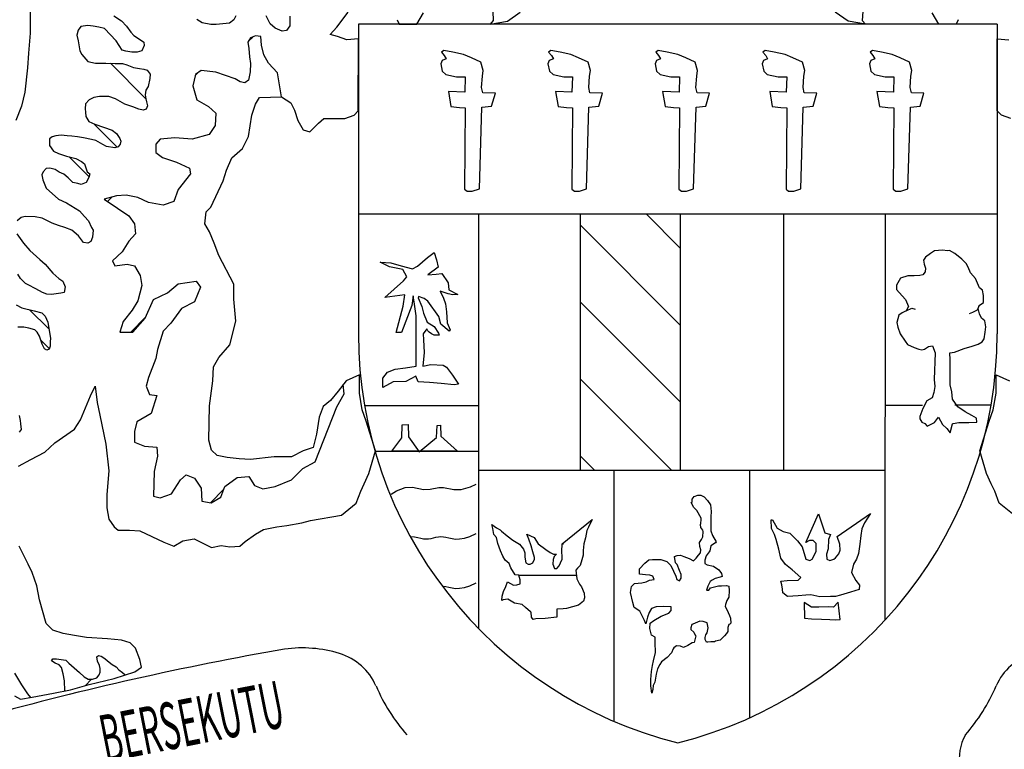
# Model space of a CAD drawing. Units: inches. Extents: x -4 to 527058, y 1 to 279668.
# Drawn here: x 256602 to 258391, y 49229 to 50555 of the extents above; entities that cross this region are included whole.
import ezdxf

# ---------------------------------------------------------------- set-up
doc = ezdxf.new("R2010")
doc.units = ezdxf.units.IN
doc.header["$MEASUREMENT"] = 0
doc.layers.add('tblock', color=7, linetype='Continuous')
doc.styles.add('CKSTANDARD', font='txt_____.ttf')

msp = doc.modelspace()

# ---------------------------------------------------------------- linework, layer by layer
at = {"layer": 'tblock', "color": 2}
for p, q in [((258378, 50547, 500), (257217.4, 50547, 500)), ((257018, 50516.2, 500), (257025.6, 50523.7, 500)), ((257018, 50516.2, 500), (257025.6, 50523.7, 500)), ((256831.3, 50411.4, 500), (256766.8, 50475.9, 500)), ((256920.9, 50453.9, 500), (256925.6, 50458.7, 500)), ((256920.9, 50453.9, 500), (256925.6, 50458.7, 500)), ((256779.1, 50323.7, 500), (256736.8, 50366.1, 500)), ((256779.1, 50323.7, 500), (256736.8, 50366.1, 500)), ((256728.3, 50269.6, 500), (256692, 50305.9, 500)), ((256728.3, 50269.6, 500), (256692, 50305.9, 500)), ((256761.6, 50224.7, 500), (256769.5, 50232.6, 500)), ((256761.6, 50224.7, 500), (256769.5, 50232.6, 500)), ((257217.4, 50202.2, 500), (258378, 50202.2, 500)), ((257435.5, 50202.2, 500), (257435.5, 49448.6, 500)), ((257620.1, 50202.2, 500), (257620.1, 49735.5, 500)), ((257802.3, 50140, 500), (257740.1, 50202.2, 500)), ((257802.3, 50202.2, 500), (257802.3, 49735.5, 500)), ((257989.8, 50202.2, 500), (257989.8, 49735.5, 500)), ((257989.8, 50202.2, 500), (257989.8, 49735.5, 500)), ((258174.6, 50202.2, 500), (258174.2, 49463.5, 500)), ((258174.6, 50202.2, 500), (258174.2, 49463.5, 500)), ((257802.3, 50000.1, 500), (257620.1, 50182.2, 500)), ((257802.3, 49860.2, 500), (257620.1, 50042.2, 500)), ((256655.2, 49992.9, 500), (256620.1, 50027.8, 500)), ((256655.2, 49992.9, 500), (256620.1, 50027.8, 500)), ((256803.9, 49987.1, 500), (256830.9, 50014.3, 500)), ((256655.8, 49957.4, 500), (256640.5, 49972.7, 500)), ((256655.8, 49957.4, 500), (256640.5, 49972.7, 500)), ((257787, 49735.5, 500), (257620.1, 49902.4, 500)), ((257435.5, 49853.1, 500), (257228.6, 49853.1, 500)), ((258174.3, 49854.5, 500), (258242.6, 49854.6, 500)), ((258174.3, 49854.5, 500), (258242.6, 49854.6, 500)), ((258300.9, 49854.8, 500), (258367, 49854.8, 500)), ((258300.9, 49854.8, 500), (258367, 49854.8, 500)), ((256815, 49823.4, 500), (256817.4, 49825.8, 500)), ((256815, 49823.4, 500), (256817.4, 49825.8, 500)), ((257247.6, 49770.9, 500), (257435.5, 49770.9, 500)), ((257647.1, 49735.5, 500), (257620.1, 49762.4, 500)), ((258174.3, 49735.5, 500), (257435.5, 49735.5, 500)), ((257681.8, 49735.5, 500), (257681.8, 49279.8, 500)), ((257928, 49735.5, 500), (257928, 49286, 500)), ((257928, 49735.5, 500), (257928, 49286, 500)), ((256948.5, 49677, 500), (256973.1, 49701.6, 500)), ((256948.5, 49677, 500), (256973.1, 49701.6, 500)), ((257508.7, 49545.5, 500), (257613.4, 49545.5, 500)), ((256720.8, 49344.4, 500), (256732.8, 49356.4, 500)), ((256720.8, 49344.4, 500), (256732.8, 49356.4, 500))]:
    msp.add_line(p, q, dxfattribs=at)
for points in [[(256620.9, 50571.2, 500), (256620.9, 50530.8, 500), (256618.4, 50494.3, 500), (256616.1, 50467.4, 500), (256611.2, 50423.4, 500), (256605.1, 50397.7, 500), (256595.2, 50372.1, 500)], [(256773.2, 50562.5, 500), (256787.1, 50553.1, 500), (256796.1, 50543.2, 500), (256804, 50532.5, 500), (256809.2, 50526.3, 500), (256821.8, 50518.8, 500), (256827.5, 50514.6, 500), (256828, 50508.5, 500), (256824.2, 50498.8, 500), (256815.8, 50496.4, 500), (256805.9, 50495.9, 500), (256795.2, 50497.7, 500), (256788.1, 50499.7, 500), (256777.4, 50516.6, 500), (256756.1, 50539, 500), (256745.9, 50541.4, 500), (256735.6, 50543.7, 500), (256726.2, 50544.7, 500), (256713, 50542.8, 500), (256708.4, 50536.2, 500), (256706, 50526.9, 500), (256708.4, 50516.6, 500), (256711.2, 50498.8, 500), (256714.9, 50492.2, 500), (256726.2, 50479, 500), (256739.8, 50476.2, 500), (256758.5, 50476.2, 500), (256775.4, 50475.7, 500), (256788.6, 50475.7, 500), (256797, 50472.9, 500), (256808.8, 50468.2, 500), (256819.6, 50466.3, 500), (256827.5, 50465.4, 500), (256833.6, 50463.5, 500), (256839.2, 50456, 500), (256838.3, 50448.1, 500), (256835.4, 50434, 500), (256831.2, 50427, 500), (256829.9, 50418.6, 500), (256831.2, 50411.4, 500), (256832.3, 50405.9, 500), (256834.1, 50398.4, 500), (256831.7, 50392.7, 500), (256826.6, 50390.9, 500), (256818.5, 50392.3, 500), (256807.9, 50396.5, 500), (256793.2, 50401.7, 500), (256775.9, 50411.4, 500), (256764.2, 50415.3, 500), (256747.3, 50415.3, 500), (256737, 50413.8, 500), (256728.6, 50409.6, 500), (256721.5, 50402.1, 500), (256721.1, 50393.2, 500), (256721.5, 50387.2, 500), (256722.4, 50379.1, 500), (256728, 50370.3, 500), (256738.9, 50365, 500), (256770.3, 50354.3, 500), (256777.8, 50348.6, 500), (256783.8, 50339.3, 500), (256785.8, 50334.5, 500), (256784.8, 50329, 500), (256781.1, 50324.2, 500), (256775, 50322.4, 500), (256760, 50324.8, 500), (256753.4, 50328.1, 500), (256740.7, 50335.6, 500), (256732.8, 50337.4, 500), (256718.2, 50340.2, 500), (256706.9, 50342.1, 500), (256697, 50343.5, 500), (256688.2, 50343.9, 500), (256677.4, 50345, 500), (256668, 50343.9, 500), (256661.4, 50342.1, 500), (256656.3, 50338.4, 500), (256656.3, 50326.6, 500), (256663.8, 50316.3, 500), (256672.6, 50312.1, 500), (256687.2, 50307, 500), (256704.2, 50303.1, 500), (256714.5, 50297.1, 500), (256719.6, 50292.9, 500), (256724.8, 50278.7, 500), (256729.5, 50275, 500), (256728, 50268.4, 500), (256722.9, 50259.1, 500), (256713.9, 50255.8, 500), (256707.9, 50257.2, 500), (256698.9, 50259.1, 500), (256690.1, 50267.5, 500), (256682, 50274.5, 500), (256673.6, 50277.8, 500), (256666.6, 50283, 500), (256656.7, 50285.3, 500), (256650.2, 50284.9, 500), (256644.9, 50278.7, 500), (256642.2, 50273.2, 500), (256644, 50264.2, 500), (256647.8, 50254.9, 500), (256650.2, 50248.8, 500), (256672.6, 50229.1, 500), (256687.2, 50222.5, 500), (256710.6, 50208, 500), (256719.6, 50197.2, 500), (256727.1, 50189.3, 500), (256732.8, 50177.6, 500), (256735.6, 50172.4, 500), (256734.6, 50159.8, 500), (256731.3, 50152.2, 500), (256726.2, 50148.9, 500), (256718.2, 50149.9, 500), (256708.8, 50162.5, 500), (256696.7, 50172.4, 500), (256684.4, 50177.6, 500), (256672.6, 50180.9, 500), (256660.9, 50185.5, 500), (256642.7, 50194.4, 500), (256630.4, 50196.7, 500), (256612.1, 50197.7, 500), (256604.6, 50195.8, 500), (256597.6, 50189.7, 500)], [(256600.1, 49743.3, 500), (256622.1, 49755.6, 500), (256647.8, 49769, 500), (256666.2, 49786.1, 500), (256701.5, 49810.5, 500), (256712.6, 49827.6, 500), (256731, 49871.5, 500), (256739.4, 49888.7, 500), (256743.1, 49859.4, 500), (256748, 49836.2, 500), (256758.9, 49783.7, 500), (256763.9, 49734.9, 500), (256760.2, 49692.1, 500), (256760.2, 49667.7, 500), (256763.9, 49646.9, 500), (256773.7, 49633.4, 500), (256780.9, 49627.4, 500), (256801.8, 49627.4, 500), (256820.1, 49626.2, 500), (256864, 49605.5, 500), (256882.4, 49598.1, 500), (256898.2, 49607.8, 500), (256919.1, 49611.5, 500), (256950.8, 49595.7, 500), (256967.9, 49599.3, 500), (256983.8, 49596.9, 500), (257002.2, 49598.1, 500), (257011.9, 49606.7, 500), (257030.3, 49620.1, 500), (257044.9, 49628.6, 500), (257069.3, 49633.4, 500), (257087.6, 49635.9, 500), (257114.5, 49640.8, 500), (257130.4, 49644.5, 500), (257186.6, 49654.3, 500), (257213.5, 49676.2, 500), (257222, 49698.2, 500), (257228.1, 49711.7, 500), (257236.7, 49730, 500), (257248.8, 49771.4, 500), (257248.8, 49771.4, 500), (257231.8, 49825.2, 500), (257224.4, 49845.9, 500), (257219.5, 49876.4, 500), (257219.5, 49909.4, 500), (257195.1, 49898.4, 500), (257180.5, 49880.1, 500), (257167, 49863, 500), (257153.6, 49852, 500), (257146.2, 49832.5, 500), (257141.5, 49802, 500), (257135.3, 49777.6, 500), (257116.9, 49771.4, 500), (257096.2, 49760.5, 500), (257064.4, 49760.5, 500), (257021.7, 49755.6, 500), (257000.8, 49756.8, 500), (256978.9, 49759.3, 500), (256960.6, 49763, 500), (256950.8, 49772.7, 500), (256946, 49790.9, 500), (256947.1, 49853.2, 500), (256953.2, 49898.4, 500), (256954.4, 49924, 500), (256964.2, 49941.2, 500), (256983.8, 49964.4, 500), (256994.8, 50007.1, 500), (256991.1, 50047.4, 500), (256991.1, 50074.3, 500), (256964.2, 50126.8, 500), (256955.7, 50148.7, 500), (256947.1, 50169.5, 500), (256938.6, 50184.2, 500), (256940.9, 50206.1, 500), (256949.5, 50214.6, 500), (256971.6, 50262.2, 500), (256977.6, 50281.8, 500), (256987.4, 50303.8, 500), (257007, 50320.8, 500), (257018, 50342.8, 500), (257024.1, 50381.9, 500), (257030.3, 50401.4, 500), (257037.5, 50413.7, 500), (257077.9, 50414.9, 500), (257095, 50403.9, 500), (257101.1, 50390.5, 500), (257107.2, 50372.1, 500), (257116.9, 50355, 500), (257129.2, 50351.4, 500), (257145, 50367.2, 500), (257154.8, 50375.8, 500), (257171.9, 50375.8, 500), (257192.6, 50375.8, 500), (257209.8, 50381.9, 500), (257217.2, 50389.3, 500), (257217.4, 50520.3, 500), (257196.3, 50518.7, 500), (257179.3, 50524.7, 500), (257165.9, 50528.4, 500), (257178, 50541.9, 500), (257198.8, 50568.7, 500)], [(256994.5, 50562.1, 500), (256991.3, 50555, 500), (256983.3, 50548.9, 500), (256958.9, 50546.5, 500), (256949.5, 50546.5, 500), (256933.6, 50549.4, 500), (256923.7, 50555.5, 500)], [(257093, 50561.5, 500), (257093, 50544.1, 500), (257086.6, 50535.7, 500), (257079.1, 50534.4, 500), (257066.4, 50539.9, 500), (257057, 50547.4, 500), (257049.9, 50562.1, 500)], [(257288, 50555.2, 500), (257291.7, 50546.8, 500), (257323.5, 50546.8, 500), (257335.6, 50567.5, 500)], [(257461.5, 50570, 500), (257462.6, 50554, 500), (257456.6, 50546.8, 500), (257488.4, 50552.8, 500), (257511.6, 50568.7, 500)], [(258133.9, 50570, 500), (258132.7, 50554, 500), (258138.8, 50546.8, 500), (258107, 50552.8, 500), (258083.8, 50568.7, 500)], [(258307.4, 50555.2, 500), (258303.8, 50546.8, 500), (258272, 50546.8, 500), (258259.8, 50567.5, 500)], [(257217.4, 50547, 500), (257217.4, 49983.9, 500), (257217.4, 49983.9, 500)], [(258378, 50547, 500), (258378, 49983.9, 500), (258378, 49983.9, 500)], [(257077.6, 50414.9, 500), (257070.2, 50458.3, 500), (257054, 50476.3, 500), (257045.7, 50491.1, 500), (257041.7, 50508.7, 500), (257040.3, 50524.9, 500), (257030.5, 50525.8, 500), (257021.7, 50522, 500), (257016.8, 50514.1, 500), (257018.2, 50502.8, 500), (257019.7, 50487.7, 500), (257021.7, 50475.4, 500), (257020.6, 50460.6, 500), (257017.7, 50445.5, 500), (257011.4, 50440.6, 500), (257002.6, 50442, 500), (256993.7, 50447.4, 500), (256958.6, 50460.1, 500), (256931.7, 50463, 500), (256921.3, 50455.6, 500), (256916.8, 50434.7, 500), (256924.2, 50409.3, 500), (256945.2, 50397.5, 500), (256958.6, 50385.5, 500), (256957, 50363, 500), (256946.6, 50346.7, 500), (256915.4, 50337.7, 500), (256884, 50340.7, 500), (256857.1, 50337.7, 500), (256849.7, 50328.7, 500), (256849.7, 50313.8, 500), (256861.5, 50304.9, 500), (256886.9, 50295.9, 500), (256910.9, 50285.5, 500), (256912.3, 50275, 500), (256889.9, 50246.7, 500), (256882.4, 50224.4, 500), (256863, 50218.3, 500), (256836.2, 50222.8, 500), (256816.7, 50231.8, 500), (256795.8, 50236.3, 500), (256777.9, 50234.8, 500), (256755.5, 50228.9, 500), (256779.5, 50212.4, 500), (256800.3, 50198.9, 500), (256810.8, 50184, 500), (256812.3, 50166.1, 500), (256800.3, 50152.8, 500), (256788.5, 50133.4, 500), (256770.5, 50116.9, 500), (256775, 50107.9, 500), (256797.3, 50110.9, 500), (256810.8, 50107.9, 500), (256821.2, 50090.1, 500), (256824.2, 50072.2, 500), (256816.7, 50043.8, 500), (256806.3, 50027.4, 500), (256789.9, 50006.5, 500), (256784, 49987.1, 500), (256807.9, 49987.1, 500), (256830.1, 50012.5, 500), (256845.2, 50046.8, 500), (256870.5, 50058.7, 500), (256889.9, 50075.2, 500), (256922.7, 50079.6, 500), (256930.3, 50069.1, 500), (256919.8, 50042.4, 500), (256895.8, 50030.4, 500), (256876.4, 50003.6, 500), (256863, 49988.7, 500), (256852.6, 49955.8, 500), (256849.7, 49939.3, 500), (256836.2, 49905, 500), (256831.7, 49888.7, 500), (256837.7, 49873.8, 500), (256851.1, 49872.2, 500), (256840.7, 49839.5, 500), (256815.2, 49824.4, 500), (256810.8, 49806.6, 500), (256810.8, 49787.2, 500), (256828.7, 49779.7, 500), (256851.1, 49778.3, 500), (256852.6, 49761.9, 500), (256846.6, 49733.6, 500), (256845.2, 49688.7, 500), (256857.1, 49685.8, 500), (256878, 49693.2, 500), (256894.4, 49718.7, 500), (256904.8, 49727.5, 500), (256919.8, 49721.6, 500), (256931.7, 49703.6, 500), (256933.2, 49679.7, 500), (256949.7, 49676.8, 500), (256967.6, 49687.3, 500), (256975, 49706.6, 500), (256997.4, 49723, 500), (257018.2, 49724.6, 500), (257028.8, 49708.1, 500), (257043.7, 49702.2, 500), (257066.1, 49706.6, 500), (257095.9, 49718.7, 500), (257116.8, 49739.5, 500), (257139.2, 49751.4, 500), (257178, 49851.4, 500), (257191.4, 49875.2, 500), (257189.9, 49891.8, 500)], [(258402.8, 50375.8, 500), (258385.6, 50381.9, 500), (258378.2, 50389.3, 500), (258378, 50520.3, 500), (258399.1, 50518.7, 500)], [(256596.7, 50166.2, 500), (256608.8, 50148.9, 500), (256620.5, 50135.7, 500), (256638.5, 50119.4, 500), (256648.2, 50110.9, 500), (256662.4, 50094.5, 500), (256673.2, 50084.7, 500), (256680.7, 50079.6, 500), (256684.9, 50069.3, 500), (256682.9, 50059.4, 500), (256676.9, 50057.9, 500), (256660, 50055.5, 500), (256651.5, 50056.1, 500), (256643.6, 50059.4, 500), (256631.4, 50066, 500), (256617.8, 50073, 500), (256612.6, 50075.7, 500), (256603.3, 50084.7, 500), (256599, 50092.6, 500)], [(256595.7, 50036.8, 500), (256606, 50031.3, 500), (256628.1, 50026, 500), (256642.2, 50022.3, 500), (256648.2, 50016.2, 500), (256653, 50005.4, 500), (256655.8, 49990, 500), (256658.1, 49976.4, 500), (256657.6, 49969.3, 500), (256657.6, 49961.8, 500), (256655.4, 49956.2, 500), (256651.5, 49954.4, 500), (256646.9, 49956.6, 500), (256643.1, 49965.1, 500), (256638, 49979.6, 500), (256634.1, 49987.1, 500), (256629.5, 49991.3, 500), (256618.7, 49994.2, 500), (256609.9, 49996.1, 500), (256599, 49996.1, 500)], [(258345, 50035.9, 500), (258341.6, 50027.1, 500), (258333.4, 50022.6, 500), (258327, 50020.7, 500)], [(258345, 50035.9, 500), (258341.6, 50027.1, 500), (258333.4, 50022.6, 500), (258327, 50020.7, 500)], [(258212.6, 50025.7, 500), (258222.8, 50030.7, 500), (258229.2, 50028.9, 500)], [(258212.6, 50025.7, 500), (258222.8, 50030.7, 500), (258229.2, 50028.9, 500)], [(258408.8, 49654.3, 500), (258381.9, 49676.2, 500), (258373.5, 49698.2, 500), (258367.3, 49711.7, 500), (258358.7, 49730, 500), (258346.6, 49771.4, 500), (258346.6, 49771.4, 500), (258363.6, 49825.2, 500), (258371, 49845.9, 500), (258375.9, 49876.4, 500), (258375.9, 49909.4, 500), (258400.3, 49898.4, 500)], [(256601.4, 49835.7, 500), (256602.7, 49826.8, 500), (256603.7, 49820.2, 500), (256604.6, 49810.3, 500), (256601.4, 49805.2, 500)], [(257276.9, 49692.7, 500), (257286.5, 49698.5, 500), (257302.7, 49704.5, 500), (257315.8, 49705.2, 500), (257335.7, 49701.3, 500), (257348.1, 49701.8, 500), (257363.8, 49704.9, 500), (257371.9, 49704.9, 500), (257391, 49701, 500), (257404.1, 49701.2, 500), (257421.1, 49705.9, 500), (257431.4, 49710.7, 500)], [(257587.4, 49602.3, 500), (257641.9, 49646.6, 500), (257635.8, 49632.4, 500), (257632.2, 49626.3, 500), (257629.8, 49613.1, 500), (257627.3, 49602.4, 500), (257626.1, 49590.4, 500), (257625.8, 49581.9, 500), (257623.6, 49573, 500), (257620.1, 49563.1, 500), (257615.4, 49558, 500), (257612.4, 49554.2, 500), (257614.2, 49539, 500), (257619.1, 49528.8, 500), (257622.7, 49524.1, 500), (257627.5, 49512.9, 500), (257628.5, 49503.9, 500), (257626.2, 49498.2, 500), (257617.5, 49491.1, 500), (257595.6, 49484.8, 500), (257589.3, 49483.9, 500), (257578.1, 49483.6, 500), (257577.8, 49475.5, 500), (257577.9, 49469.2, 500), (257557, 49466.4, 500), (257540.1, 49465.8, 500), (257534.9, 49464.7, 500), (257531.9, 49469.3, 500), (257531.2, 49478.3, 500), (257530.2, 49478.8, 500), (257521.2, 49486.9, 500), (257515, 49492.2, 500), (257500.8, 49494.7, 500), (257488.8, 49501.5, 500), (257480.3, 49500.6, 500), (257477.8, 49499.3, 500), (257478.6, 49506.9, 500), (257480.9, 49515.8, 500), (257485.1, 49524.9, 500), (257488.2, 49533.1, 500), (257499.2, 49527.5, 500), (257505.1, 49527.6, 500), (257511.6, 49529.8, 500), (257511.5, 49536.9, 500), (257509.1, 49545.3, 500), (257502, 49546.1, 500), (257494.7, 49558.6, 500), (257491.1, 49566.7, 500), (257484.4, 49572.9, 500), (257480.1, 49579.9, 500), (257475.7, 49589.5, 500), (257470.7, 49603.1, 500), (257468.2, 49613.7, 500), (257463.4, 49619.3, 500), (257461.7, 49630, 500), (257459.6, 49637.7, 500), (257468.6, 49631.2, 500), (257475, 49627.5, 500), (257477.6, 49625.1, 500), (257488, 49616.8, 500), (257498, 49608.9, 500), (257510.4, 49601.6, 500), (257517.4, 49592.8, 500), (257519.8, 49586.2, 500), (257520, 49577.9, 500), (257521.7, 49568.1, 500), (257526, 49565.1, 500), (257529.8, 49565.1, 500), (257534.4, 49568.1, 500), (257537.7, 49574.2, 500), (257537.6, 49577.5, 500), (257534.3, 49587.5, 500), (257531.2, 49598.7, 500), (257527.3, 49610.9, 500), (257523.2, 49619.9, 500), (257536.8, 49613.8, 500), (257544.3, 49602.4, 500), (257558.3, 49591.8, 500), (257566.1, 49586.6, 500), (257571.7, 49583.6, 500), (257577.4, 49583.7, 500), (257573.1, 49579.2, 500), (257571.2, 49573.6, 500), (257570.9, 49565.6, 500), (257573.6, 49557.5, 500), (257578.2, 49557.2, 500), (257582.3, 49562.5, 500), (257584.7, 49567.5, 500), (257587.6, 49574.3, 500), (257587.6, 49578.8, 500), (257587.3, 49588.3, 500), (257587.4, 49602.3, 500), (257589.7, 49601.8, 500)], [(257587.4, 49602.3, 500), (257641.9, 49646.6, 500), (257635.8, 49632.4, 500), (257632.2, 49626.3, 500), (257629.8, 49613.1, 500), (257627.3, 49602.4, 500), (257626.1, 49590.4, 500), (257625.8, 49581.9, 500), (257623.6, 49573, 500), (257620.1, 49563.1, 500), (257615.4, 49558, 500), (257612.4, 49554.2, 500), (257614.2, 49539, 500), (257619.1, 49528.8, 500), (257622.7, 49524.1, 500), (257627.5, 49512.9, 500), (257628.5, 49503.9, 500), (257626.2, 49498.2, 500), (257617.5, 49491.1, 500), (257595.6, 49484.8, 500), (257589.3, 49483.9, 500), (257578.1, 49483.6, 500), (257577.8, 49475.5, 500), (257577.9, 49469.2, 500), (257557, 49466.4, 500), (257540.1, 49465.8, 500), (257534.9, 49464.7, 500), (257531.9, 49469.3, 500), (257531.2, 49478.3, 500), (257530.2, 49478.8, 500), (257521.2, 49486.9, 500), (257515, 49492.2, 500), (257500.8, 49494.7, 500), (257488.8, 49501.5, 500), (257480.3, 49500.6, 500), (257477.8, 49499.3, 500), (257478.6, 49506.9, 500), (257480.9, 49515.8, 500), (257485.1, 49524.9, 500), (257488.2, 49533.1, 500), (257499.2, 49527.5, 500), (257505.1, 49527.6, 500), (257511.6, 49529.8, 500), (257511.5, 49536.9, 500), (257509.1, 49545.3, 500), (257502, 49546.1, 500), (257494.7, 49558.6, 500), (257491.1, 49566.7, 500), (257484.4, 49572.9, 500), (257480.1, 49579.9, 500), (257475.7, 49589.5, 500), (257470.7, 49603.1, 500), (257468.2, 49613.7, 500), (257463.4, 49619.3, 500), (257461.7, 49630, 500), (257459.6, 49637.7, 500), (257468.6, 49631.2, 500), (257475, 49627.5, 500), (257477.6, 49625.1, 500), (257488, 49616.8, 500), (257498, 49608.9, 500), (257510.4, 49601.6, 500), (257517.4, 49592.8, 500), (257519.8, 49586.2, 500), (257520, 49577.9, 500), (257521.7, 49568.1, 500), (257526, 49565.1, 500), (257529.8, 49565.1, 500), (257534.4, 49568.1, 500), (257537.7, 49574.2, 500), (257537.6, 49577.5, 500), (257534.3, 49587.5, 500), (257531.2, 49598.7, 500), (257527.3, 49610.9, 500), (257523.2, 49619.9, 500), (257536.8, 49613.8, 500), (257544.3, 49602.4, 500), (257558.3, 49591.8, 500), (257566.1, 49586.6, 500), (257571.7, 49583.6, 500), (257577.4, 49583.7, 500), (257573.1, 49579.2, 500), (257571.2, 49573.6, 500), (257570.9, 49565.6, 500), (257573.6, 49557.5, 500), (257578.2, 49557.2, 500), (257582.3, 49562.5, 500), (257584.7, 49567.5, 500), (257587.6, 49574.3, 500), (257587.6, 49578.8, 500), (257587.3, 49588.3, 500), (257587.4, 49602.3, 500), (257589.7, 49601.8, 500)], [(257311.7, 49615.6, 500), (257312.7, 49615.6, 500), (257319.3, 49615.1, 500), (257325.2, 49613.9, 500), (257330.6, 49612.6, 500), (257335.8, 49611.5, 500), (257340.5, 49611.3, 500), (257345.1, 49611.7, 500), (257349.6, 49612.3, 500), (257354.1, 49613.3, 500), (257358.4, 49614.3, 500), (257362.8, 49615.1, 500), (257367.3, 49615.5, 500), (257371.9, 49615.2, 500), (257376.6, 49614.3, 500), (257381.8, 49613.1, 500), (257387.6, 49611.8, 500), (257393.9, 49611.1, 500), (257401.4, 49611.3, 500), (257410, 49612.6, 500), (257419.9, 49615.8, 500), (257431.4, 49621, 500)], [(256592.8, 49325.8, 500), (256603.8, 49319.8, 500), (256624.6, 49323.3, 500), (256663.7, 49330.7, 500), (256694.3, 49336.8, 500), (256728.4, 49346.5, 500), (256773.7, 49357.6, 500), (256811.5, 49369.8, 500), (256823.7, 49378.3, 500), (256820.1, 49391.8, 500), (256812.7, 49412.5, 500), (256803, 49422.3, 500), (256787.1, 49427.1, 500), (256761.4, 49429.6, 500), (256723.6, 49432, 500), (256701.5, 49435.7, 500), (256680.8, 49439.4, 500), (256662.5, 49445.5, 500), (256650.2, 49457.7, 500), (256638.1, 49500.5, 500), (256633.1, 49526.1, 500), (256624.6, 49550.5, 500), (256617.2, 49565.1, 500), (256601.4, 49598.1, 500)], [(257369.7, 49525.7, 500), (257371.9, 49525.5, 500), (257376.6, 49524.6, 500), (257381.8, 49523.4, 500), (257387.6, 49522.1, 500), (257393.9, 49521.4, 500), (257401.4, 49521.6, 500), (257410, 49522.9, 500), (257419.9, 49526.1, 500), (257431.4, 49531.3, 500)], [(256684.4, 49334.8, 500), (256683.5, 49353.1, 500), (256681.1, 49366.3, 500), (256677.8, 49377.5, 500), (256673.6, 49382.3, 500), (256666.6, 49385.6, 500), (256660, 49389.8, 500), (256662.4, 49393.1, 500), (256669, 49393.5, 500), (256686.2, 49390.7, 500), (256691.4, 49385.6, 500), (256701.3, 49377.1, 500), (256710.6, 49368.2, 500), (256719.1, 49360.3, 500), (256726.6, 49356.4, 500), (256734.6, 49356.4, 500), (256742.2, 49358.8, 500), (256746.4, 49363.9, 500), (256748.6, 49369.1, 500), (256748.6, 49375.7, 500), (256746.8, 49381.4, 500), (256743.5, 49389.3, 500), (256742.2, 49396.8, 500), (256745.5, 49399.2, 500), (256750.1, 49398.2, 500), (256756.7, 49394, 500), (256761.8, 49389.8, 500), (256769.9, 49383.2, 500), (256777.4, 49378.5, 500), (256782.5, 49373.3, 500), (256789, 49368.2, 500), (256793.6, 49363.9, 500)], [(257183.4, 49403, 500), (257183.4, 49403, 500)], [(257183.4, 49403, 500), (257183.4, 49403, 500)], [(256592.4, 49367.2, 500), (256605.6, 49346.1, 500), (256616.3, 49329.8, 500), (256621.6, 49322.9, 500)], [(257249.4, 49344, 500), (257249.4, 49344, 500)], [(257249.4, 49344, 500), (257249.4, 49344, 500)], [(258376.3, 49344, 500), (258376.3, 49344, 500)], [(258376.3, 49344, 500), (258376.3, 49344, 500)], [(257305.4, 49255, 500), (257305.4, 49255, 500)], [(257305.4, 49255, 500), (257305.4, 49255, 500)], [(258320.2, 49255, 500), (258320.2, 49255, 500)], [(258320.2, 49255, 500), (258320.2, 49255, 500)]]:
    msp.add_polyline3d(points, dxfattribs=at)
for points in [[(257410.8, 50423.2, 500), (257380.9, 50424.5, 500), (257385.5, 50397.6, 500), (257400.9, 50395.3, 500), (257411.5, 50394.8, 500), (257410.5, 50247.3, 500), (257415.2, 50243.3, 500), (257424.4, 50243.4, 500), (257437.2, 50248, 500), (257441.7, 50395.9, 500), (257459.5, 50398, 500), (257466.3, 50421.5, 500), (257443.5, 50422, 500), (257441.4, 50432.1, 500), (257442.7, 50452.3, 500), (257444.3, 50462.9, 500), (257440.1, 50477.9, 500), (257422.7, 50485.8, 500), (257408.6, 50492, 500), (257389.2, 50495.9, 500), (257372.6, 50499.4, 500), (257368.3, 50496.4, 500), (257373.5, 50490.1, 500), (257377, 50484.3, 500), (257369.4, 50481.1, 500), (257367.1, 50474.8, 500), (257369.9, 50461.8, 500), (257376.4, 50455.6, 500), (257396, 50451.1, 500), (257406.2, 50451.4, 500), (257411.6, 50451.5, 500), (257410.8, 50423.2, 500)], [(257605.5, 50423.2, 500), (257575.4, 50424.5, 500), (257580.2, 50397.6, 500), (257595.6, 50395.3, 500), (257606.2, 50394.8, 500), (257605.2, 50247.3, 500), (257609.9, 50243.3, 500), (257619.1, 50243.4, 500), (257631.8, 50248, 500), (257636.4, 50395.9, 500), (257654.2, 50398, 500), (257660.9, 50421.5, 500), (257638.2, 50422, 500), (257636.1, 50432.1, 500), (257637.4, 50452.3, 500), (257638.9, 50462.9, 500), (257634.8, 50477.9, 500), (257617.4, 50485.8, 500), (257603.3, 50492, 500), (257583.9, 50495.9, 500), (257567.3, 50499.4, 500), (257563, 50496.4, 500), (257568.2, 50490.1, 500), (257571.7, 50484.3, 500), (257564.1, 50481.1, 500), (257561.8, 50474.8, 500), (257564.6, 50461.8, 500), (257571.1, 50455.6, 500), (257590.7, 50451.1, 500), (257600.9, 50451.4, 500), (257606.3, 50451.5, 500), (257605.5, 50423.2, 500)], [(257800.2, 50423.2, 500), (257770.1, 50424.5, 500), (257774.9, 50397.6, 500), (257790.2, 50395.3, 500), (257800.9, 50394.8, 500), (257799.9, 50247.3, 500), (257804.6, 50243.3, 500), (257813.8, 50243.4, 500), (257826.5, 50248, 500), (257831.1, 50395.9, 500), (257848.7, 50398, 500), (257855.6, 50421.5, 500), (257832.9, 50422, 500), (257830.8, 50432.1, 500), (257832.1, 50452.3, 500), (257833.6, 50462.9, 500), (257829.4, 50477.9, 500), (257812.1, 50485.8, 500), (257798, 50492, 500), (257778.6, 50495.9, 500), (257762, 50499.4, 500), (257757.7, 50496.4, 500), (257762.9, 50490.1, 500), (257766.4, 50484.3, 500), (257758.8, 50481.1, 500), (257756.4, 50474.8, 500), (257759.3, 50461.8, 500), (257765.8, 50455.6, 500), (257785.4, 50451.1, 500), (257795.6, 50451.4, 500), (257801, 50451.5, 500), (257800.2, 50423.2, 500)], [(257994.9, 50423.2, 500), (257964.8, 50424.5, 500), (257969.4, 50397.6, 500), (257984.9, 50395.3, 500), (257995.6, 50394.8, 500), (257994.6, 50247.3, 500), (257999.1, 50243.3, 500), (258008.4, 50243.4, 500), (258021.2, 50248, 500), (258025.6, 50395.9, 500), (258043.4, 50398, 500), (258050.3, 50421.5, 500), (258027.5, 50422, 500), (258025.5, 50432.1, 500), (258026.7, 50452.3, 500), (258028.3, 50462.9, 500), (258024.1, 50477.9, 500), (258006.8, 50485.8, 500), (257992.7, 50492, 500), (257973.1, 50495.9, 500), (257956.6, 50499.4, 500), (257952.4, 50496.4, 500), (257957.6, 50490.1, 500), (257961, 50484.3, 500), (257953.5, 50481.1, 500), (257951.1, 50474.8, 500), (257954, 50461.8, 500), (257960.3, 50455.6, 500), (257980.1, 50451.1, 500), (257990.3, 50451.4, 500), (257995.7, 50451.5, 500), (257994.9, 50423.2, 500)], [(258189.5, 50423.2, 500), (258159.5, 50424.5, 500), (258164.1, 50397.6, 500), (258179.6, 50395.3, 500), (258190.1, 50394.8, 500), (258189.2, 50247.3, 500), (258193.8, 50243.3, 500), (258203.1, 50243.4, 500), (258215.8, 50248, 500), (258220.3, 50395.9, 500), (258238.1, 50398, 500), (258245, 50421.5, 500), (258222.2, 50422, 500), (258220.2, 50432.1, 500), (258221.4, 50452.3, 500), (258223, 50462.9, 500), (258218.8, 50477.9, 500), (258201.5, 50485.8, 500), (258187.4, 50492, 500), (258167.8, 50495.9, 500), (258151.3, 50499.4, 500), (258147.1, 50496.4, 500), (258152.3, 50490.1, 500), (258155.7, 50484.3, 500), (258148.2, 50481.1, 500), (258145.8, 50474.8, 500), (258148.6, 50461.8, 500), (258155, 50455.6, 500), (258174.8, 50451.1, 500), (258184.9, 50451.4, 500), (258190.4, 50451.5, 500), (258189.5, 50423.2, 500)], [(257322.6, 49925.6, 500), (257322.2, 50016.8, 500), (257318.5, 50042.2, 500), (257317, 50053.4, 500), (257314.4, 50035.8, 500), (257295.7, 49986.6, 500), (257286.2, 49986.3, 500), (257298.7, 50034.2, 500), (257301.9, 50055.2, 500), (257265.2, 50050, 500), (257299.7, 50080.3, 500), (257305.3, 50087.5, 500), (257297.9, 50100.9, 500), (257273.9, 50106.2, 500), (257256.9, 50114.2, 500), (257276.4, 50113.2, 500), (257295, 50107.9, 500), (257315.6, 50102, 500), (257324.8, 50107.1, 500), (257343, 50123.1, 500), (257355, 50131.8, 500), (257359.5, 50118.9, 500), (257362.3, 50105.3, 500), (257343.5, 50091.2, 500), (257358.6, 50092.7, 500), (257369.3, 50093.9, 500), (257380.6, 50076.9, 500), (257381.8, 50063.9, 500), (257398.1, 50055.4, 500), (257389.3, 50055.2, 500), (257380.5, 50056.7, 500), (257366.1, 50061.6, 500), (257371.9, 50048.7, 500), (257376, 50038.8, 500), (257377.3, 50024.2, 500), (257379, 50004.2, 500), (257383.9, 49991.2, 500), (257382.1, 49988.8, 500), (257367.3, 50001.5, 500), (257363.6, 50015.7, 500), (257343.4, 50043.7, 500), (257336.7, 50048.4, 500), (257326.8, 50052.1, 500), (257326, 50049.3, 500), (257332.5, 50033.8, 500), (257335.8, 50021.4, 500), (257342.2, 50005.4, 500), (257355.1, 49997.2, 500), (257362.8, 49985.2, 500), (257364.4, 49981.7, 500), (257354.9, 49981.4, 500), (257350.4, 49984.1, 500), (257346.3, 49987, 500), (257343.8, 49989.3, 500), (257342, 49992.9, 500), (257335.1, 49984.3, 500), (257335.8, 49973.1, 500), (257336.8, 49950, 500), (257334.4, 49925.4, 500), (257349.2, 49928.6, 500), (257371.5, 49927.1, 500), (257377.3, 49923.6, 500), (257388.6, 49908.7, 500), (257399.6, 49892.8, 500), (257391.4, 49891.2, 500), (257367.7, 49893.8, 500), (257346.7, 49895.5, 500), (257326.3, 49896.9, 500), (257321.8, 49907, 500), (257303.8, 49897.3, 500), (257280.4, 49896.6, 500), (257261.8, 49886.4, 500), (257262, 49903.5, 500), (257270.2, 49914.7, 500), (257284.4, 49919.8, 500), (257302.9, 49922.1, 500), (257322.6, 49925.6, 500)], [(258237.6, 49834.1, 500), (258237.7, 49829.6, 500), (258241.4, 49823.3, 500), (258246.8, 49821.3, 500), (258251.1, 49816.3, 500), (258264.3, 49822.9, 500), (258271.6, 49832.4, 500), (258278.6, 49819.4, 500), (258286.3, 49811.8, 500), (258292.9, 49804.4, 500), (258296.7, 49820.4, 500), (258298.2, 49821.3, 500), (258308.1, 49822.7, 500), (258326.5, 49823, 500), (258340.9, 49823.4, 500), (258340.2, 49830.6, 500), (258332.1, 49835.9, 500), (258320.1, 49842.2, 500), (258306.6, 49851.7, 500), (258297.1, 49865.5, 500), (258295.4, 49878.7, 500), (258292.9, 49891.6, 500), (258292.5, 49936.8, 500), (258292.2, 49949.8, 500), (258300.3, 49950.7, 500), (258317.9, 49957.7, 500), (258332.3, 49961.4, 500), (258343.4, 49965.2, 500), (258350.5, 49969.3, 500), (258354.2, 49975.3, 500), (258356.1, 49987.2, 500), (258357.7, 49997.1, 500), (258355.5, 50007.5, 500), (258349.3, 50012.3, 500), (258346, 50020.3, 500), (258343.4, 50030, 500), (258345, 50035.9, 500), (258353.3, 50041.3, 500), (258353.3, 50053.8, 500), (258351.3, 50063.7, 500), (258345.8, 50067.8, 500), (258338.8, 50084.8, 500), (258329.6, 50095.3, 500), (258325.1, 50105.3, 500), (258321.4, 50112.1, 500), (258314.1, 50119.9, 500), (258300.8, 50130.2, 500), (258291.4, 50135.5, 500), (258287.7, 50135.1, 500), (258278.9, 50136.3, 500), (258264.4, 50134.8, 500), (258256.6, 50130.3, 500), (258248, 50123.7, 500), (258244.2, 50118.2, 500), (258245.5, 50110.9, 500), (258248, 50103.2, 500), (258247.4, 50096.6, 500), (258242.8, 50091.3, 500), (258237.5, 50090, 500), (258226.9, 50089.7, 500), (258215.8, 50089.4, 500), (258202.3, 50085.1, 500), (258195, 50072.7, 500), (258194.9, 50064.6, 500), (258200, 50059.1, 500), (258211.6, 50046.3, 500), (258216.6, 50033.5, 500), (258212.6, 50025.7, 500), (258205.2, 50022, 500), (258199.4, 50018.2, 500), (258197.8, 50011.5, 500), (258195.9, 50005, 500), (258197.5, 49996.2, 500), (258201.9, 49983.9, 500), (258210.8, 49971, 500), (258215.1, 49964.9, 500), (258227.5, 49959, 500), (258235.5, 49956.2, 500), (258241, 49955.2, 500), (258245.8, 49956.2, 500), (258253.2, 49960.8, 500), (258260.7, 49962.4, 500), (258265.3, 49949.8, 500), (258263.6, 49901.1, 500), (258264.7, 49888.5, 500), (258263.2, 49877.2, 500), (258259.6, 49868, 500), (258250.4, 49862.4, 500), (258243.2, 49848.6, 500), (258237.6, 49834.1, 500)], [(257278.4, 49770.9, 500), (257296.6, 49795, 500), (257297, 49818.5, 500), (257308.1, 49819.3, 500), (257308.3, 49797, 500), (257328, 49769.7, 500), (257359.2, 49795.6, 500), (257360.8, 49817.7, 500), (257366.8, 49818, 500), (257367.4, 49797.9, 500), (257397.6, 49770.9, 500), (257278.4, 49770.9, 500)], [(257278.4, 49770.9, 500), (257296.6, 49795, 500), (257297, 49818.5, 500), (257308.1, 49819.3, 500), (257308.3, 49797, 500), (257328, 49769.7, 500), (257359.2, 49795.6, 500), (257360.8, 49817.7, 500), (257366.8, 49818, 500), (257367.4, 49797.9, 500), (257397.6, 49770.9, 500), (257278.4, 49770.9, 500)], [(257750.7, 49331, 500), (257748.8, 49344.3, 500), (257748.5, 49355.6, 500), (257749.8, 49370.3, 500), (257751.9, 49381.2, 500), (257753.5, 49389.7, 500), (257757.1, 49405, 500), (257756.5, 49423, 500), (257756.4, 49432.5, 500), (257750.1, 49436.5, 500), (257748.8, 49441.4, 500), (257746.9, 49448.5, 500), (257747.6, 49458.3, 500), (257754.2, 49462.7, 500), (257767.6, 49470.7, 500), (257781.5, 49476.5, 500), (257785.8, 49481.3, 500), (257786, 49487.8, 500), (257772, 49488.2, 500), (257758.5, 49487.8, 500), (257750.1, 49484.5, 500), (257746, 49477.8, 500), (257742.6, 49468.8, 500), (257739.4, 49456.7, 500), (257737.5, 49463, 500), (257728.6, 49479.8, 500), (257718.2, 49486.9, 500), (257715.8, 49495.9, 500), (257711.6, 49513.8, 500), (257713.9, 49524.9, 500), (257719.2, 49530.3, 500), (257732.3, 49531.5, 500), (257740.1, 49533.3, 500), (257746.6, 49536.4, 500), (257754.8, 49537.7, 500), (257752.5, 49543.3, 500), (257747.2, 49545.5, 500), (257738.9, 49545.7, 500), (257727.9, 49546.9, 500), (257728.3, 49557.1, 500), (257737.8, 49567.4, 500), (257745.3, 49573.3, 500), (257751.9, 49574.1, 500), (257766.7, 49573.9, 500), (257778, 49570.4, 500), (257785.2, 49562.7, 500), (257789.7, 49552.6, 500), (257793.9, 49543.7, 500), (257796, 49537.8, 500), (257801, 49534.8, 500), (257803.8, 49539.7, 500), (257804, 49546.4, 500), (257800.9, 49553.6, 500), (257796.8, 49564.7, 500), (257793.6, 49568.1, 500), (257792, 49579.1, 500), (257796.5, 49581.2, 500), (257802.7, 49581.7, 500), (257809, 49579.1, 500), (257818.4, 49575.7, 500), (257826.1, 49571.6, 500), (257831.2, 49576.5, 500), (257835.3, 49581.9, 500), (257838.9, 49585.7, 500), (257839.6, 49591.2, 500), (257837.8, 49597.6, 500), (257837.1, 49604.7, 500), (257840.6, 49610.2, 500), (257843.3, 49614.8, 500), (257843.6, 49624.9, 500), (257843.1, 49627.2, 500), (257839.4, 49631.9, 500), (257839, 49637.4, 500), (257839.5, 49639.5, 500), (257840.2, 49646.8, 500), (257840.2, 49648.9, 500), (257832.3, 49662.7, 500), (257826.8, 49668.3, 500), (257821.8, 49677.5, 500), (257823.6, 49678, 500), (257823.7, 49683.4, 500), (257827.4, 49688.6, 500), (257834, 49690.6, 500), (257839.9, 49690.7, 500), (257845.8, 49687.5, 500), (257851.8, 49681.3, 500), (257857.2, 49673.5, 500), (257858.5, 49661, 500), (257857.5, 49651.4, 500), (257857.8, 49638.6, 500), (257857.8, 49635.7, 500), (257857.5, 49626.2, 500), (257860.8, 49617.5, 500), (257867.3, 49606.1, 500), (257866, 49604, 500), (257857.8, 49599, 500), (257855.9, 49589.6, 500), (257854.9, 49587.5, 500), (257849.4, 49580.5, 500), (257846.8, 49572.6, 500), (257846.6, 49566.8, 500), (257850.9, 49564.1, 500), (257862.5, 49561.9, 500), (257872.5, 49554.8, 500), (257877.4, 49548.5, 500), (257878.4, 49542.8, 500), (257874.6, 49541.6, 500), (257865.6, 49539.3, 500), (257860.2, 49536.2, 500), (257856.3, 49533.7, 500), (257852.4, 49525.1, 500), (257850.1, 49518.1, 500), (257854.3, 49518.3, 500), (257857.3, 49522.4, 500), (257872, 49526.1, 500), (257877, 49526.2, 500), (257886.5, 49526.3, 500), (257890.3, 49525.3, 500), (257891.2, 49517.8, 500), (257890.6, 49505.5, 500), (257886.9, 49499.5, 500), (257884.2, 49492.3, 500), (257883.8, 49488.7, 500), (257886.6, 49482.8, 500), (257891.4, 49472.2, 500), (257893.6, 49467.5, 500), (257894.1, 49458.3, 500), (257892.3, 49456, 500), (257890.6, 49455.4, 500), (257888.7, 49450.5, 500), (257888.8, 49446.4, 500), (257888.5, 49442.7, 500), (257886.2, 49439.3, 500), (257882.5, 49434.9, 500), (257875, 49427.5, 500), (257866.3, 49425.4, 500), (257864.2, 49424.2, 500), (257857.5, 49424, 500), (257852.3, 49423.7, 500), (257849.9, 49423.6, 500), (257847.7, 49428.3, 500), (257847.3, 49431.9, 500), (257848.9, 49436.9, 500), (257851.1, 49440.6, 500), (257852.8, 49449.8, 500), (257851.4, 49458.7, 500), (257844, 49461, 500), (257837.8, 49461.7, 500), (257825.3, 49456.2, 500), (257823.2, 49455.4, 500), (257821.2, 49449.6, 500), (257821.4, 49446.3, 500), (257826.6, 49442, 500), (257829.6, 49436, 500), (257830.5, 49434.8, 500), (257827.5, 49422.8, 500), (257823.9, 49422.3, 500), (257815.8, 49417.4, 500), (257808.3, 49414.1, 500), (257802.4, 49416.1, 500), (257795.3, 49416.8, 500), (257790.6, 49413.1, 500), (257789.5, 49411.7, 500), (257786.5, 49404.4, 500), (257778.2, 49396, 500), (257767.9, 49387.6, 500), (257765.4, 49382.8, 500), (257760.9, 49374.8, 500), (257758.4, 49365.7, 500), (257756.1, 49350.9, 500), (257753, 49344.6, 500), (257752.2, 49337.7, 500), (257750.7, 49331, 500)], [(258087, 49615.6, 500), (258147.9, 49657.4, 500), (258137, 49640.7, 500), (258132, 49629.5, 500), (258130.5, 49617.7, 500), (258128.5, 49601.8, 500), (258126, 49584.8, 500), (258122.2, 49574.3, 500), (258116.7, 49565.2, 500), (258113.6, 49550.5, 500), (258121, 49535.7, 500), (258127.7, 49527, 500), (258127.3, 49519.5, 500), (258111.4, 49514.7, 500), (258093.4, 49508.8, 500), (258084.3, 49506.8, 500), (258075.4, 49506.7, 500), (258055.8, 49506.1, 500), (258039.4, 49509.7, 500), (258030.5, 49509.2, 500), (258016.3, 49507.6, 500), (257997, 49506.4, 500), (257988.4, 49513, 500), (257988, 49520, 500), (257986.9, 49527.9, 500), (257985, 49534.6, 500), (257996.7, 49535.4, 500), (258016.3, 49536.4, 500), (258021, 49541.1, 500), (258005.7, 49555.1, 500), (257993.7, 49564.7, 500), (257984.7, 49576.1, 500), (257981.2, 49592.7, 500), (257976.2, 49610.4, 500), (257973.5, 49619.5, 500), (257968, 49630.1, 500), (257967.3, 49645.8, 500), (257969.6, 49645.8, 500), (257978.5, 49630.9, 500), (257989.1, 49624.6, 500), (258001.2, 49621.8, 500), (258015.1, 49607.8, 500), (258023.8, 49596.8, 500), (258030.5, 49574.3, 500), (258037.9, 49572.2, 500), (258041.9, 49574.6, 500), (258049.2, 49588.7, 500), (258049, 49602.7, 500), (258044, 49608.1, 500), (258037.2, 49608.6, 500), (258030.3, 49604.9, 500), (258053.2, 49656.8, 500), (258064.8, 49622.6, 500), (258075.1, 49619.5, 500), (258071.7, 49610.2, 500), (258070.9, 49593.1, 500), (258068.2, 49583.4, 500), (258068.4, 49574.7, 500), (258074, 49572.2, 500), (258081.2, 49574.3, 500), (258084.5, 49577, 500), (258090.1, 49584.4, 500), (258092.6, 49590.7, 500), (258092.4, 49601.5, 500), (258087, 49615.6, 500)], [(258027.4, 49495.9, 500), (258028.1, 49467.5, 500), (258040.7, 49466, 500), (258059, 49465.3, 500), (258074.2, 49464.9, 500), (258083.8, 49464.2, 500), (258092.5, 49464.6, 500), (258089.3, 49496.1, 500), (258080.4, 49487.5, 500), (258071, 49487.9, 500), (258053.9, 49487.5, 500), (258040.7, 49487.3, 500), (258027.4, 49495.9, 500)], [(258027.4, 49495.9, 500), (258028.1, 49467.5, 500), (258040.7, 49466, 500), (258059, 49465.3, 500), (258074.2, 49464.9, 500), (258083.8, 49464.2, 500), (258092.5, 49464.6, 500), (258089.3, 49496.1, 500), (258080.4, 49487.5, 500), (258071, 49487.9, 500), (258053.9, 49487.5, 500), (258040.7, 49487.3, 500), (258027.4, 49495.9, 500)]]:
    msp.add_polyline3d(points, close=True, dxfattribs=at)
for centre, radius, start, end in [((257983.5, 49983.9, 500), 766.1, 180, 255.9645), ((257611.9, 49983.9, 500), 766.1, 284.0355, 0), ((257611.9, 49983.9, 500), 766.1, 284.0355, 0), ((258074.5, 43751.3, 500), 5745.8, 99.93274, 105.4884), ((258074.5, 43751.3, 500), 5745.8, 99.93274, 105.4884), ((257115, 49176.8, 500), 236.3, 73.1726, 97.6852), ((257115, 49176.8, 500), 236.3, 73.1726, 97.6852), ((257153, 49302.5, 500), 104.9, 23.2736, 73.1726), ((257153, 49302.5, 500), 104.9, 23.2736, 73.1726), ((258472.6, 49302.5, 500), 104.9, 106.8274, 156.7264), ((258472.6, 49302.5, 500), 104.9, 106.8274, 156.7264), ((257560.8, 49477.9, 500), 338.9, 203.2736, 221.1162), ((257560.8, 49477.9, 500), 338.9, 203.2736, 221.1162), ((258064.9, 49477.9, 500), 338.9, 318.8838, 336.7264), ((258064.9, 49477.9, 500), 338.9, 318.8838, 336.7264), ((258399.2, 49211.6, 500), 90.2, 151.1695, 226.5707), ((258399.2, 49211.6, 500), 90.2, 151.1695, 226.5707)]:
    msp.add_arc(centre, radius, start, end, dxfattribs=at)

# ---------------------------------------------------------------- texts
at = {"layer": 'tblock', "color": 2, "style": 'CKSTANDARD', "width": 0.50077}
msp.add_text('BERSEKUTU', height=85.61, rotation=11.1882, dxfattribs=at).set_placement((256757.9, 49204.9, 500))

doc.saveas('drawing.dxf')
